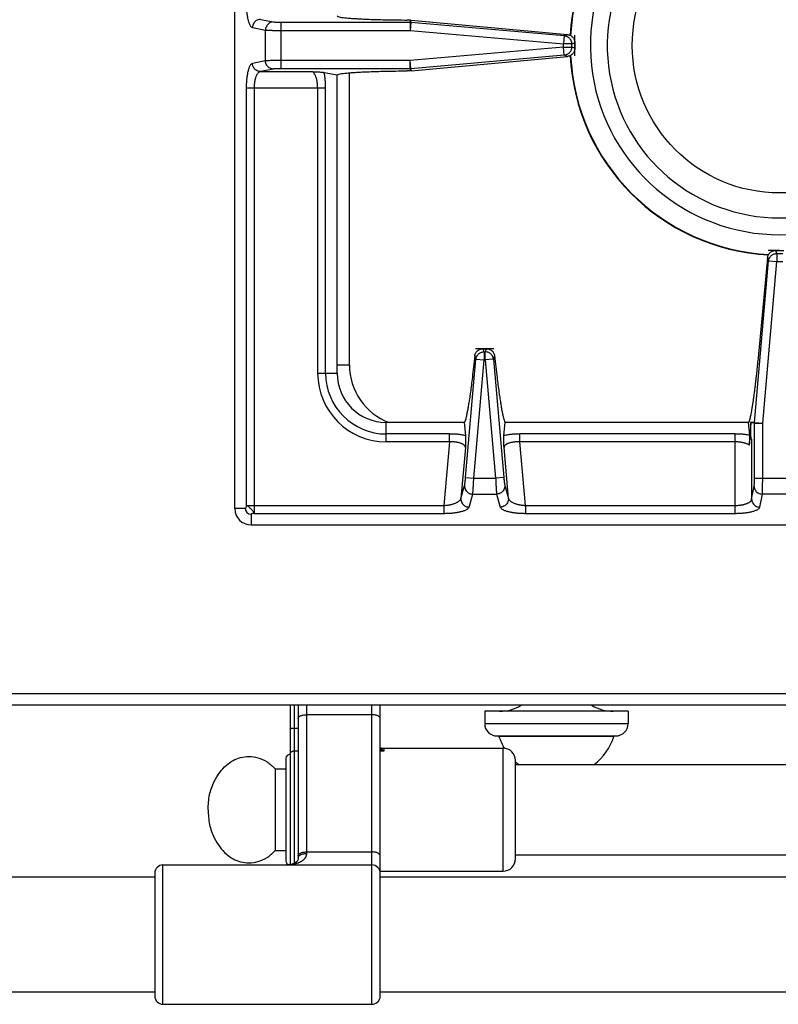
# Model space of a CAD drawing. Units: inches. Extents: x 1086 to 1924, y 1516 to 1758.
# Drawn here: x 1360 to 1367, y 1711 to 1721 of the extents above; entities that cross this region are included whole.
import ezdxf

# ---------------------------------------------------------------- set-up
doc = ezdxf.new("R2010")
doc.units = ezdxf.units.IN
doc.header["$LTSCALE"] = 115.146667
doc.header["$MEASUREMENT"] = 0
doc.layers.get('0').update_dxf_attribs({"linetype": 'CONTINUOUS'})

msp = doc.modelspace()

# ---------------------------------------------------------------- linework, layer by layer
at = {"color": 7, "linetype": 'Continuous'}
for p, q in [((1361.9447, 1715.9309), (1361.9447, 1735.8521)), ((1363.6325, 1720.624), (1363.6025, 1720.6241)), ((1363.6325, 1720.624), (1363.6342, 1720.6239)), ((1363.6342, 1720.6239), (1363.6359, 1720.624)), ((1363.6359, 1720.624), (1363.6376, 1720.6238)), ((1363.6376, 1720.6238), (1363.6393, 1720.6236)), ((1363.6393, 1720.6236), (1365.1413, 1720.4843)), ((1365.2124, 1720.4059), (1365.2124, 1720.3534)), ((1363.6393, 1720.1357), (1365.1413, 1720.275)), ((1362.8038, 1720.1207), (1362.929, 1720.0962)), ((1362.929, 1717.2301), (1362.929, 1720.0962)), ((1363.6325, 1720.1354), (1363.6025, 1720.1352)), ((1363.6342, 1720.1354), (1363.6325, 1720.1354)), ((1363.6359, 1720.1354), (1363.6342, 1720.1354)), ((1363.6376, 1720.1356), (1363.6359, 1720.1354)), ((1363.6393, 1720.1357), (1363.6376, 1720.1356)), ((1367.1419, 1718.4112), (1367.22, 1718.4112)), ((1367.0634, 1718.3403), (1366.9789, 1717.4444)), ((1364.3304, 1717.4663), (1364.3622, 1717.4663)), ((1364.1489, 1716.7576), (1363.4014, 1716.7576)), ((1364.1489, 1716.7576), (1364.1627, 1716.6309)), ((1364.5298, 1716.6309), (1364.5436, 1716.7576)), ((1366.8751, 1716.7576), (1364.5436, 1716.7576)), ((1366.8778, 1716.7577), (1366.8751, 1716.7576)), ((1366.8778, 1716.7577), (1366.8912, 1716.6347)), ((1366.9022, 1716.7531), (1366.9028, 1716.76)), ((1366.9022, 1716.7531), (1366.8915, 1716.6302)), ((1366.9025, 1716.631), (1366.9024, 1716.7543)), ((1366.8912, 1716.6347), (1366.8913, 1716.6327)), ((1366.8913, 1716.6327), (1366.8915, 1716.6302)), ((1366.8941, 1716.6076), (1366.8916, 1716.631)), ((1366.9025, 1716.631), (1366.8916, 1716.631)), ((1366.9104, 1716.591), (1366.9025, 1716.631)), ((1362.1022, 1715.7734), (1372.2597, 1715.7734)), ((1400.862, 1714.0411), (1345.7045, 1714.0411)), ((1362.4762, 1714.0411), (1362.4762, 1712.5092)), ((1362.5549, 1714.0411), (1362.5549, 1712.5745)), ((1363.3423, 1711.2458), (1363.3423, 1714.0411)), ((1364.3463, 1713.982), (1364.3463, 1713.8639)), ((1365.7242, 1713.982), (1364.3463, 1713.982)), ((1365.7242, 1713.982), (1365.7242, 1713.8639)), ((1364.4644, 1713.7458), (1365.6061, 1713.7458)), ((1363.3817, 1713.6277), (1364.5234, 1713.6277)), ((1362.4368, 1713.5293), (1362.4368, 1712.545)), ((1364.6416, 1712.5647), (1364.6416, 1713.5096)), ((1364.6416, 1713.4702), (1367.8107, 1713.4702)), ((1362.3341, 1713.4309), (1362.4368, 1713.4309)), ((1362.3341, 1713.4309), (1362.3341, 1712.6435)), ((1362.3341, 1712.6435), (1362.4368, 1712.6435)), ((1364.6416, 1712.6041), (1377.9486, 1712.6041)), ((1361.2557, 1712.5057), (1363.2636, 1712.5057)), ((1361.177, 1712.4269), (1361.177, 1711.2458)), ((1363.3423, 1712.4466), (1364.5234, 1712.4466)), ((1361.177, 1712.3875), (1348.9093, 1712.3875)), ((1397.6573, 1712.3875), (1363.3423, 1712.3875)), ((1361.177, 1711.2852), (1348.9093, 1711.2852)), ((1397.6573, 1711.2852), (1363.3423, 1711.2852)), ((1361.2557, 1711.1671), (1363.2636, 1711.1671))]:
    msp.add_line(p, q, dxfattribs=at)
at = {"color": 9, "linetype": 'Continuous'}
for p, q in [((1362.1156, 1720.5519), (1362.2405, 1720.5275)), ((1362.1917, 1720.6306), (1362.3165, 1720.6061)), ((1362.3926, 1720.6031), (1363.6316, 1720.6031)), ((1362.3926, 1720.1563), (1362.3926, 1720.6031)), ((1363.6316, 1720.6031), (1363.6325, 1720.624)), ((1363.6316, 1720.6031), (1363.6339, 1720.6031)), ((1363.6316, 1720.6031), (1363.6316, 1720.5245)), ((1363.6384, 1720.6028), (1363.6316, 1720.5245)), ((1363.6339, 1720.6031), (1363.6361, 1720.603)), ((1363.6361, 1720.603), (1363.6384, 1720.6028)), ((1363.6384, 1720.6028), (1363.6393, 1720.6236)), ((1363.6384, 1720.6028), (1365.1109, 1720.474)), ((1362.2405, 1720.2318), (1362.2405, 1720.5275)), ((1362.3926, 1720.5245), (1363.6316, 1720.5245)), ((1363.6316, 1720.5245), (1365.1041, 1720.3956)), ((1365.1109, 1720.474), (1365.1041, 1720.3956)), ((1365.1109, 1720.474), (1365.1413, 1720.4843)), ((1365.1041, 1720.3637), (1363.6316, 1720.2349)), ((1365.1822, 1720.3956), (1365.1041, 1720.3956)), ((1365.1041, 1720.3637), (1365.1041, 1720.3956)), ((1365.1041, 1720.3637), (1365.1822, 1720.3637)), ((1365.1109, 1720.2854), (1365.1041, 1720.3637)), ((1365.1822, 1720.3956), (1365.2124, 1720.4059)), ((1365.1822, 1720.3637), (1365.1822, 1720.3956)), ((1365.2124, 1720.3534), (1365.1822, 1720.3637)), ((1365.1109, 1720.2854), (1363.6384, 1720.1566)), ((1365.1413, 1720.275), (1365.1109, 1720.2854)), ((1362.2405, 1720.2318), (1362.1156, 1720.2074)), ((1363.6316, 1720.2349), (1362.3926, 1720.2349)), ((1363.6316, 1720.1563), (1363.6316, 1720.2349)), ((1363.6384, 1720.1566), (1363.6316, 1720.2349)), ((1362.3165, 1720.1532), (1362.1917, 1720.1288)), ((1362.1917, 1720.1288), (1362.682, 1720.1288)), ((1363.6316, 1720.1563), (1362.3926, 1720.1563)), ((1363.0471, 1717.3088), (1363.0471, 1720.117)), ((1363.6339, 1720.1563), (1363.6316, 1720.1563)), ((1363.6316, 1720.1563), (1363.6325, 1720.1354)), ((1363.6361, 1720.1564), (1363.6339, 1720.1563)), ((1363.6384, 1720.1566), (1363.6361, 1720.1564)), ((1363.6384, 1720.1566), (1363.6393, 1720.1357)), ((1362.0557, 1719.9715), (1362.818, 1719.9715)), ((1362.0557, 1719.9715), (1362.0557, 1715.9604)), ((1362.1317, 1719.9715), (1362.1317, 1715.8843)), ((1362.742, 1717.2301), (1362.742, 1719.9715)), ((1362.818, 1717.2301), (1362.818, 1719.9715)), ((1367.1522, 1718.381), (1367.1419, 1718.4112)), ((1367.1522, 1718.381), (1367.2097, 1718.381)), ((1367.1522, 1718.381), (1367.1522, 1718.3028)), ((1366.9381, 1716.7584), (1367.0738, 1718.3097)), ((1367.0165, 1716.7516), (1367.1522, 1718.3028)), ((1367.0738, 1718.3097), (1367.0634, 1718.3403)), ((1367.0738, 1718.3097), (1367.1522, 1718.3028)), ((1367.1522, 1718.3028), (1367.2097, 1718.3028)), ((1364.3407, 1717.4361), (1364.3519, 1717.4361)), ((1364.3407, 1717.4361), (1364.3407, 1717.358)), ((1364.3519, 1717.358), (1364.3519, 1717.4361)), ((1364.1629, 1716.2281), (1364.2623, 1717.3648)), ((1364.2412, 1716.2212), (1364.3407, 1717.358)), ((1364.2623, 1717.3648), (1364.2513, 1717.3971)), ((1364.2623, 1717.3648), (1364.3407, 1717.358)), ((1364.3407, 1717.358), (1364.3519, 1717.358)), ((1364.4302, 1717.3648), (1364.3519, 1717.358)), ((1364.3519, 1717.358), (1364.4514, 1716.2212)), ((1364.4413, 1717.3971), (1364.4302, 1717.3648)), ((1364.4302, 1717.3648), (1364.5297, 1716.2281)), ((1362.742, 1717.2301), (1362.929, 1717.2301)), ((1363.0471, 1717.3088), (1362.929, 1717.3088)), ((1363.4014, 1716.5706), (1363.4014, 1716.7576)), ((1366.9381, 1716.7584), (1366.9028, 1716.76)), ((1366.9379, 1716.7539), (1366.938, 1716.7561)), ((1366.938, 1716.7561), (1366.9381, 1716.7584)), ((1366.9381, 1716.7584), (1367.0165, 1716.7516)), ((1366.9378, 1716.7516), (1366.9025, 1716.7531)), ((1366.9378, 1716.7516), (1366.9379, 1716.7539)), ((1366.9378, 1716.2212), (1366.9378, 1716.7516)), ((1366.9378, 1716.7516), (1367.0165, 1716.7516)), ((1367.0165, 1716.2212), (1367.0165, 1716.7516)), ((1364.0074, 1716.6467), (1363.4014, 1716.6467)), ((1364.0074, 1716.5706), (1363.4014, 1716.5706)), ((1364.0074, 1716.5706), (1363.954, 1715.9604)), ((1364.0074, 1716.5706), (1364.0074, 1716.6467)), ((1366.7531, 1716.6467), (1364.6852, 1716.6467)), ((1364.6852, 1716.5706), (1364.6852, 1716.6467)), ((1366.7531, 1716.5706), (1364.6852, 1716.5706)), ((1364.7385, 1715.9604), (1364.6852, 1716.5706)), ((1366.7531, 1715.8843), (1366.7531, 1716.6467)), ((1366.9104, 1716.591), (1366.9104, 1716.0204)), ((1364.1606, 1716.5175), (1364.1177, 1716.0272)), ((1364.5748, 1716.0272), (1364.5319, 1716.5175)), ((1364.1629, 1716.2281), (1364.2412, 1716.2212)), ((1364.2412, 1716.2212), (1364.4514, 1716.2212)), ((1364.5297, 1716.2281), (1364.4514, 1716.2212)), ((1366.9378, 1716.2212), (1367.424, 1716.2212)), ((1364.1177, 1716.0272), (1364.1532, 1716.152)), ((1364.5394, 1716.152), (1364.5748, 1716.0272)), ((1366.9104, 1716.0204), (1366.9348, 1716.1452)), ((1364.1961, 1715.9443), (1364.2315, 1716.0691)), ((1364.2315, 1716.0691), (1364.4611, 1716.0691)), ((1364.4611, 1716.0691), (1364.4965, 1715.9443)), ((1366.989, 1715.9443), (1367.0134, 1716.0691)), ((1367.3485, 1716.0691), (1367.0134, 1716.0691)), ((1362.0469, 1715.9309), (1361.9447, 1715.9309)), ((1362.0557, 1715.9604), (1363.954, 1715.9604)), ((1363.954, 1715.9604), (1363.954, 1715.8843)), ((1364.7385, 1715.9604), (1366.7531, 1715.9604)), ((1364.7385, 1715.9604), (1364.7385, 1715.8843)), ((1362.1022, 1715.8756), (1362.1022, 1715.7734)), ((1362.1317, 1715.8843), (1363.954, 1715.8843)), ((1364.7385, 1715.8843), (1366.7531, 1715.8843)), ((1400.8305, 1714.1513), (1345.736, 1714.1513)), ((1362.5156, 1714.0411), (1362.5156, 1712.521)), ((1362.6337, 1714.0411), (1362.6337, 1712.6163)), ((1363.2636, 1711.1671), (1363.2636, 1714.0411)), ((1363.2636, 1713.9497), (1362.6337, 1713.9497)), ((1364.3463, 1713.8639), (1365.7242, 1713.8639)), ((1362.5156, 1713.8215), (1362.5549, 1713.8215)), ((1365.5878, 1713.7405), (1364.4827, 1713.7405)), ((1362.5156, 1713.6018), (1362.5549, 1713.6018)), ((1363.3423, 1713.6018), (1363.3817, 1713.6018)), ((1363.3817, 1713.6018), (1363.3817, 1713.6277)), ((1364.5234, 1712.4466), (1364.5234, 1713.6277)), ((1362.6337, 1712.6309), (1363.2636, 1712.6309)), ((1361.2557, 1711.1671), (1361.2557, 1712.5057))]:
    msp.add_line(p, q, dxfattribs=at)
at = {"color": 7, "linetype": 'Continuous'}
msp.add_circle((1367.1809, 1720.3797), 1.4173, dxfattribs=at)
for centre, radius, start, end in [((1367.1809, 1720.3797), 2.0157, 93.08536, 177.29889), ((1367.1809, 1720.3797), 1.8189, 107.3353, 72.6647), ((1367.1809, 1720.3797), 1.6575, 108.94305, 71.05695), ((1367.1809, 1720.3797), 2.0157, 182.7011, 266.91462), ((1363.4014, 1717.2301), 0.4724, 180, 270), ((1362.1022, 1715.9309), 0.1575, 180, 270), ((1364.4896, 1714.3757), 0.3937, 270, 301.49823), ((1365.5809, 1714.3757), 0.3937, 238.50177, 270), ((1364.4644, 1713.8639), 0.1181, 180, 270), ((1365.6061, 1713.8639), 0.1181, 270, 0), ((1364.4752, 1713.7379), 0.00787, 18.60685, 90), ((1365.0353, 1713.9265), 0.583, 198.60685, 211.08413), ((1365.0353, 1713.9265), 0.583, 308.40984, 341.39315), ((1365.5953, 1713.7379), 0.00787, 90, 161.39315), ((1363.3817, 1713.7458), 0.1181, 250.40217, 270), ((1362.4762, 1713.5293), 0.0394, 90, 180), ((1364.5234, 1713.5096), 0.1181, 0, 90), ((1365.0353, 1713.9265), 0.583, 227.40608, 231.59016), ((1361.2557, 1712.4269), 0.0787, 90, 180), ((1362.4762, 1712.545), 0.0394, 180, 254.67605), ((1363.2636, 1712.4269), 0.0787, 0, 90), ((1364.5234, 1712.5647), 0.1181, 270, 0), ((1361.2557, 1711.2458), 0.0787, 180, 270), ((1363.2636, 1711.2458), 0.0787, 270, 0)]:
    msp.add_arc(centre, radius, start, end, dxfattribs=at)
at = {"color": 9, "linetype": 'Continuous'}
for centre, radius, start, end in [((1367.1809, 1720.3797), 2.0111, 92.97285, 177.38114), ((1367.1809, 1720.3797), 2.0111, 182.61886, 267.02715), ((1363.4014, 1717.2301), 0.6595, 180, 270), ((1363.4014, 1717.2301), 0.5834, 180, 270), ((1363.6376, 1717.3088), 0.5906, 180, 249.3601), ((1362.1022, 1715.9309), 0.0553, 180, 270)]:
    msp.add_arc(centre, radius, start, end, dxfattribs=at)
for points in [[(1362.0557, 1720.7878), (1362.0559, 1720.7681), (1362.0565, 1720.7492), (1362.0574, 1720.7335), (1362.0585, 1720.7181), (1362.0598, 1720.7034), (1362.0616, 1720.6883), (1362.0637, 1720.6723), (1362.0664, 1720.6564), (1362.0695, 1720.6404), (1362.0732, 1720.6246), (1362.0773, 1720.61), (1362.0821, 1720.5959), (1362.0874, 1720.583), (1362.0939, 1720.5705), (1362.1029, 1720.5595), (1362.1156, 1720.5519)], [(1362.1917, 1720.6306), (1362.1701, 1720.6272), (1362.152, 1720.6185), (1362.1384, 1720.6069), (1362.1272, 1720.5928), (1362.1188, 1720.574), (1362.1156, 1720.5519)], [(1362.3165, 1720.6061), (1362.295, 1720.6028), (1362.2768, 1720.5941), (1362.2632, 1720.5825), (1362.2521, 1720.5684), (1362.2436, 1720.5496), (1362.2405, 1720.5275)], [(1362.3165, 1720.6061), (1362.3274, 1720.6049), (1362.3375, 1720.6042), (1362.3444, 1720.604), (1362.3508, 1720.6037), (1362.3563, 1720.6035), (1362.3619, 1720.6034), (1362.3686, 1720.6033), (1362.3754, 1720.6032), (1362.3838, 1720.6031), (1362.3926, 1720.6031)], [(1362.2405, 1720.5275), (1362.2535, 1720.5267), (1362.266, 1720.5261), (1362.2763, 1720.5258), (1362.2864, 1720.5255), (1362.2968, 1720.5253), (1362.3075, 1720.5251), (1362.3195, 1720.5249), (1362.3312, 1720.5248), (1362.3445, 1720.5247), (1362.3582, 1720.5246), (1362.3751, 1720.5245), (1362.3926, 1720.5245)], [(1365.1109, 1720.474), (1365.1277, 1720.4706), (1365.1425, 1720.464), (1365.1529, 1720.4568), (1365.1616, 1720.4486), (1365.1689, 1720.4391), (1365.1751, 1720.4281), (1365.1804, 1720.4127), (1365.1822, 1720.3956)], [(1365.1822, 1720.3637), (1365.1804, 1720.3466), (1365.1751, 1720.3312), (1365.1688, 1720.3201), (1365.1614, 1720.3106), (1365.1527, 1720.3024), (1365.1423, 1720.2953), (1365.1275, 1720.2887), (1365.1109, 1720.2854)], [(1362.1156, 1720.2074), (1362.1029, 1720.1999), (1362.0939, 1720.1888), (1362.0874, 1720.1763), (1362.0821, 1720.1634), (1362.0773, 1720.1494), (1362.0732, 1720.1347), (1362.0695, 1720.1189), (1362.0664, 1720.103), (1362.0637, 1720.0871), (1362.0616, 1720.0711), (1362.0598, 1720.056), (1362.0585, 1720.0413), (1362.0574, 1720.0259), (1362.0565, 1720.0102), (1362.0559, 1719.9912), (1362.0557, 1719.9715)], [(1362.1917, 1720.1288), (1362.1701, 1720.1321), (1362.152, 1720.1409), (1362.1384, 1720.1525), (1362.1272, 1720.1665), (1362.1188, 1720.1853), (1362.1156, 1720.2074)], [(1362.3926, 1720.2349), (1362.3752, 1720.2349), (1362.3584, 1720.2348), (1362.3448, 1720.2347), (1362.3315, 1720.2346), (1362.3199, 1720.2344), (1362.3079, 1720.2342), (1362.2971, 1720.234), (1362.2867, 1720.2338), (1362.2766, 1720.2336), (1362.2662, 1720.2332), (1362.2536, 1720.2327), (1362.2405, 1720.2318)], [(1362.3165, 1720.1532), (1362.295, 1720.1565), (1362.2768, 1720.1653), (1362.2632, 1720.1769), (1362.2521, 1720.1909), (1362.2436, 1720.2097), (1362.2405, 1720.2318)], [(1362.1917, 1720.1288), (1362.1798, 1720.1243), (1362.1704, 1720.1167), (1362.1637, 1720.1084), (1362.1581, 1720.0994), (1362.1534, 1720.0902), (1362.1492, 1720.0803), (1362.1456, 1720.0698), (1362.1424, 1720.0591), (1362.1398, 1720.0486), (1362.1376, 1720.0379), (1362.1359, 1720.0278), (1362.1345, 1720.018), (1362.1334, 1720.0078), (1362.1326, 1719.9973), (1362.1319, 1719.9847), (1362.1317, 1719.9715)], [(1362.3926, 1720.1563), (1362.3839, 1720.1562), (1362.3755, 1720.1562), (1362.3687, 1720.1561), (1362.362, 1720.1559), (1362.3564, 1720.1558), (1362.351, 1720.1556), (1362.3445, 1720.1554), (1362.3377, 1720.1551), (1362.3275, 1720.1544), (1362.3165, 1720.1532)], [(1362.742, 1719.9715), (1362.7418, 1719.9833), (1362.7413, 1719.9946), (1362.7406, 1720.0039), (1362.7397, 1720.013), (1362.7386, 1720.0217), (1362.7373, 1720.0307), (1362.7356, 1720.0401), (1362.7336, 1720.0496), (1362.7312, 1720.0592), (1362.7285, 1720.0687), (1362.7252, 1720.0781), (1362.7216, 1720.0873), (1362.7175, 1720.0958), (1362.713, 1720.1038), (1362.7077, 1720.1114), (1362.7014, 1720.1185), (1362.6927, 1720.125), (1362.682, 1720.1288)], [(1362.818, 1719.9715), (1362.8179, 1719.988), (1362.8174, 1720.0039), (1362.8168, 1720.0169), (1362.8161, 1720.0296), (1362.8152, 1720.0414), (1362.8141, 1720.0532), (1362.8125, 1720.0674), (1362.8107, 1720.0821), (1362.8077, 1720.101), (1362.8038, 1720.1207)], [(1367.0738, 1718.3097), (1367.0772, 1718.3264), (1367.0838, 1718.3412), (1367.091, 1718.3516), (1367.0992, 1718.3603), (1367.1087, 1718.3677), (1367.1197, 1718.3739), (1367.1351, 1718.3791), (1367.1522, 1718.381)], [(1364.2623, 1717.3648), (1364.2657, 1717.3815), (1364.2723, 1717.3963), (1364.2795, 1717.4067), (1364.2877, 1717.4155), (1364.2971, 1717.4228), (1364.3082, 1717.429), (1364.3236, 1717.4342), (1364.3407, 1717.4361)], [(1364.3337, 1717.4566), (1364.332, 1717.4614), (1364.3304, 1717.4663)], [(1364.3407, 1717.4361), (1364.3372, 1717.4463), (1364.3337, 1717.4566)], [(1364.3589, 1717.4566), (1364.3554, 1717.4463), (1364.3519, 1717.4361)], [(1364.4302, 1717.3648), (1364.4269, 1717.3814), (1364.4204, 1717.3961), (1364.4132, 1717.4066), (1364.4051, 1717.4153), (1364.3956, 1717.4227), (1364.3845, 1717.4289), (1364.369, 1717.4342), (1364.3519, 1717.4361)], [(1364.3622, 1717.4663), (1364.3605, 1717.4614), (1364.3589, 1717.4566)], [(1364.1627, 1716.6309), (1364.1425, 1716.6352), (1364.123, 1716.6385), (1364.1079, 1716.6406), (1364.0932, 1716.6423), (1364.0808, 1716.6435), (1364.0683, 1716.6445), (1364.0549, 1716.6454), (1364.0412, 1716.646), (1364.0247, 1716.6465), (1364.0074, 1716.6467)], [(1364.1606, 1716.5175), (1364.1581, 1716.5274), (1364.1529, 1716.5355), (1364.1466, 1716.5415), (1364.1397, 1716.5465), (1364.1321, 1716.5508), (1364.124, 1716.5546), (1364.115, 1716.558), (1364.1058, 1716.5609), (1364.0963, 1716.5634), (1364.0867, 1716.5654), (1364.0772, 1716.5671), (1364.0677, 1716.5684), (1364.0587, 1716.5694), (1364.0498, 1716.5701), (1364.0405, 1716.5706), (1364.031, 1716.5709), (1364.0194, 1716.571), (1364.0074, 1716.5706)], [(1364.6852, 1716.6467), (1364.6679, 1716.6465), (1364.6513, 1716.646), (1364.6376, 1716.6454), (1364.6242, 1716.6445), (1364.6118, 1716.6435), (1364.5994, 1716.6423), (1364.5847, 1716.6406), (1364.5695, 1716.6385), (1364.55, 1716.6352), (1364.5298, 1716.6309)], [(1364.6852, 1716.5706), (1364.6731, 1716.571), (1364.6616, 1716.5709), (1364.652, 1716.5706), (1364.6427, 1716.5701), (1364.6339, 1716.5694), (1364.6248, 1716.5684), (1364.6153, 1716.5671), (1364.6058, 1716.5654), (1364.5963, 1716.5634), (1364.5868, 1716.5609), (1364.5776, 1716.558), (1364.5685, 1716.5546), (1364.5604, 1716.5508), (1364.5529, 1716.5465), (1364.546, 1716.5415), (1364.5397, 1716.5355), (1364.5344, 1716.5274), (1364.5319, 1716.5175)], [(1366.8912, 1716.6347), (1366.8692, 1716.6385), (1366.8481, 1716.6413), (1366.8323, 1716.643), (1366.8175, 1716.6443), (1366.8038, 1716.6452), (1366.7893, 1716.6459), (1366.7716, 1716.6465), (1366.7531, 1716.6467)], [(1366.8876, 1716.5402), (1366.874, 1716.5479), (1366.8602, 1716.5537), (1366.8489, 1716.5575), (1366.8377, 1716.5607), (1366.8279, 1716.563), (1366.8176, 1716.5651), (1366.8078, 1716.5667), (1366.7983, 1716.568), (1366.7884, 1716.569), (1366.7782, 1716.5698), (1366.7659, 1716.5704), (1366.7531, 1716.5706)], [(1364.1532, 1716.152), (1364.1551, 1716.1615), (1364.1566, 1716.1708), (1364.1576, 1716.1786), (1364.1586, 1716.1862), (1364.1593, 1716.1924), (1364.16, 1716.1984), (1364.1607, 1716.2048), (1364.1613, 1716.2114), (1364.1621, 1716.2196), (1364.1629, 1716.2281)], [(1364.2315, 1716.0691), (1364.233, 1716.0827), (1364.2341, 1716.0956), (1364.2349, 1716.1062), (1364.2356, 1716.1165), (1364.2363, 1716.1269), (1364.2369, 1716.1378), (1364.2376, 1716.1498), (1364.2383, 1716.1614), (1364.239, 1716.1745), (1364.2397, 1716.1879), (1364.2404, 1716.2043), (1364.2412, 1716.2212)], [(1364.4514, 1716.2212), (1364.4521, 1716.2044), (1364.4529, 1716.1881), (1364.4536, 1716.1748), (1364.4543, 1716.1617), (1364.4549, 1716.1501), (1364.4556, 1716.1381), (1364.4563, 1716.1272), (1364.457, 1716.1168), (1364.4577, 1716.1064), (1364.4585, 1716.0958), (1364.4596, 1716.0828), (1364.4611, 1716.0691)], [(1364.5297, 1716.2281), (1364.5304, 1716.2197), (1364.5312, 1716.2115), (1364.5319, 1716.2049), (1364.5326, 1716.1983), (1364.5332, 1716.1927), (1364.5338, 1716.1873), (1364.5347, 1716.1808), (1364.5356, 1716.1738), (1364.5372, 1716.1633), (1364.5394, 1716.152)], [(1366.9348, 1716.1452), (1366.9359, 1716.1547), (1366.9366, 1716.1641), (1366.9369, 1716.172), (1366.9372, 1716.1795), (1366.9374, 1716.1857), (1366.9375, 1716.1918), (1366.9376, 1716.1981), (1366.9377, 1716.2047), (1366.9378, 1716.2128), (1366.9378, 1716.2212)], [(1367.0134, 1716.0691), (1367.0143, 1716.0828), (1367.0148, 1716.0958), (1367.0152, 1716.1065), (1367.0154, 1716.1169), (1367.0156, 1716.1273), (1367.0158, 1716.1382), (1367.016, 1716.1502), (1367.0162, 1716.1618), (1367.0163, 1716.1749), (1367.0164, 1716.1882), (1367.0164, 1716.2044), (1367.0165, 1716.2212)], [(1364.1532, 1716.152), (1364.1549, 1716.1291), (1364.1629, 1716.1095), (1364.1743, 1716.0945), (1364.1887, 1716.0822), (1364.2082, 1716.0728), (1364.2315, 1716.0691)], [(1364.5394, 1716.152), (1364.5377, 1716.1291), (1364.5297, 1716.1095), (1364.5182, 1716.0945), (1364.5039, 1716.0822), (1364.4843, 1716.0728), (1364.4611, 1716.0691)], [(1366.9348, 1716.1452), (1366.9381, 1716.1236), (1366.9468, 1716.1055), (1366.9584, 1716.0919), (1366.9725, 1716.0807), (1366.9913, 1716.0723), (1367.0134, 1716.0691)], [(1363.954, 1715.9604), (1363.9659, 1715.9611), (1363.9772, 1715.9621), (1363.9867, 1715.9631), (1363.9959, 1715.9644), (1364.0047, 1715.9658), (1364.0138, 1715.9675), (1364.0234, 1715.9696), (1364.033, 1715.972), (1364.043, 1715.9748), (1364.0528, 1715.978), (1364.0626, 1715.9816), (1364.0722, 1715.9857), (1364.0812, 1715.9901), (1364.0896, 1715.995), (1364.0978, 1716.0006), (1364.1056, 1716.0072), (1364.1129, 1716.0161), (1364.1177, 1716.0272)], [(1364.1177, 1716.0272), (1364.1194, 1716.0043), (1364.1274, 1715.9847), (1364.1389, 1715.9697), (1364.1532, 1715.9574), (1364.1728, 1715.9479), (1364.1961, 1715.9443)], [(1364.5748, 1716.0272), (1364.5731, 1716.0043), (1364.5651, 1715.9847), (1364.5536, 1715.9697), (1364.5393, 1715.9574), (1364.5198, 1715.9479), (1364.4965, 1715.9443)], [(1364.5748, 1716.0272), (1364.5797, 1716.0161), (1364.587, 1716.0072), (1364.5947, 1716.0006), (1364.6029, 1715.995), (1364.6114, 1715.9901), (1364.6204, 1715.9857), (1364.63, 1715.9816), (1364.6398, 1715.978), (1364.6496, 1715.9748), (1364.6595, 1715.972), (1364.6691, 1715.9696), (1364.6788, 1715.9675), (1364.6879, 1715.9658), (1364.6967, 1715.9644), (1364.7059, 1715.9631), (1364.7153, 1715.9621), (1364.7267, 1715.9611), (1364.7385, 1715.9604)], [(1366.7531, 1715.9604), (1366.7662, 1715.9606), (1366.7788, 1715.9612), (1366.7893, 1715.9621), (1366.7996, 1715.9632), (1366.8094, 1715.9646), (1366.8195, 1715.9663), (1366.8301, 1715.9685), (1366.8407, 1715.9711), (1366.8514, 1715.9742), (1366.8619, 1715.9779), (1366.8717, 1715.982), (1366.881, 1715.9868), (1366.8899, 1715.9924), (1366.8983, 1715.9991), (1366.9059, 1716.0085), (1366.9104, 1716.0204)], [(1366.9104, 1716.0204), (1366.9137, 1715.9988), (1366.9224, 1715.9807), (1366.934, 1715.9671), (1366.9481, 1715.9559), (1366.9669, 1715.9475), (1366.989, 1715.9443)], [(1362.0557, 1715.9604), (1362.0548, 1715.9489), (1362.0524, 1715.9385), (1362.05, 1715.9337), (1362.0469, 1715.9309)], [(1362.1317, 1715.8843), (1362.1251, 1715.8998), (1362.1154, 1715.9122), (1362.107, 1715.9203), (1362.0993, 1715.9279), (1362.0916, 1715.9356), (1362.0836, 1715.9441), (1362.0712, 1715.9539), (1362.0557, 1715.9604)], [(1363.954, 1715.8843), (1363.9717, 1715.8845), (1363.9887, 1715.885), (1364.0027, 1715.8857), (1364.0165, 1715.8865), (1364.0296, 1715.8876), (1364.0431, 1715.8889), (1364.0574, 1715.8906), (1364.0718, 1715.8926), (1364.0864, 1715.8949), (1364.101, 1715.8977), (1364.1154, 1715.9009), (1364.1297, 1715.9046), (1364.1428, 1715.9086), (1364.1554, 1715.9131), (1364.167, 1715.9183), (1364.1783, 1715.9243), (1364.1886, 1715.9327), (1364.1961, 1715.9443)], [(1364.4965, 1715.9443), (1364.504, 1715.9327), (1364.5143, 1715.9243), (1364.5255, 1715.9183), (1364.5372, 1715.9131), (1364.5498, 1715.9086), (1364.5629, 1715.9046), (1364.5772, 1715.9009), (1364.5916, 1715.8977), (1364.6062, 1715.8949), (1364.6208, 1715.8926), (1364.6351, 1715.8906), (1364.6495, 1715.8889), (1364.663, 1715.8876), (1364.6761, 1715.8865), (1364.6898, 1715.8857), (1364.7039, 1715.885), (1364.7209, 1715.8845), (1364.7385, 1715.8843)], [(1366.7531, 1715.8843), (1366.7728, 1715.8845), (1366.7917, 1715.8852), (1366.8075, 1715.886), (1366.8228, 1715.8871), (1366.8375, 1715.8885), (1366.8527, 1715.8902), (1366.8686, 1715.8924), (1366.8846, 1715.895), (1366.9005, 1715.8982), (1366.9163, 1715.9019), (1366.9309, 1715.9059), (1366.945, 1715.9107), (1366.9579, 1715.9161), (1366.9704, 1715.9225), (1366.9814, 1715.9316), (1366.989, 1715.9443)], [(1362.1317, 1715.8843), (1362.1202, 1715.8835), (1362.1099, 1715.8811), (1362.1051, 1715.8787), (1362.1022, 1715.8756)], [(1362.5549, 1713.9128), (1362.5576, 1713.9222), (1362.5635, 1713.9296), (1362.5707, 1713.935), (1362.5783, 1713.9391), (1362.5885, 1713.943), (1362.5998, 1713.9461), (1362.6162, 1713.9489), (1362.6337, 1713.9497)], [(1363.3423, 1713.9128), (1363.3396, 1713.9222), (1363.3338, 1713.9296), (1363.3266, 1713.935), (1363.319, 1713.9391), (1363.3087, 1713.943), (1363.2975, 1713.9461), (1363.2811, 1713.9489), (1363.2636, 1713.9497)], [(1362.4762, 1713.8113), (1362.478, 1713.8143), (1362.4807, 1713.8162), (1362.4844, 1713.8175), (1362.4879, 1713.8186), (1362.4931, 1713.8197), (1362.4987, 1713.8205), (1362.5069, 1713.8213), (1362.5156, 1713.8215)], [(1362.4762, 1713.5642), (1362.4772, 1713.5729), (1362.4802, 1713.5807), (1362.4837, 1713.5862), (1362.4877, 1713.5908), (1362.4926, 1713.5948), (1362.4984, 1713.5981), (1362.5066, 1713.6009), (1362.5156, 1713.6018)], [(1363.3817, 1713.6018), (1363.3723, 1713.607), (1363.3632, 1713.6124), (1363.3564, 1713.6165), (1363.3501, 1713.6204), (1363.3461, 1713.623), (1363.3423, 1713.6255)], [(1363.3817, 1713.6018), (1363.3681, 1713.6058), (1363.3557, 1713.6099), (1363.3485, 1713.6125), (1363.3423, 1713.6148)], [(1362.6337, 1712.6163), (1362.6333, 1712.6078), (1362.632, 1712.5998), (1362.6303, 1712.5933), (1362.6281, 1712.587), (1362.6255, 1712.5813), (1362.6224, 1712.5755), (1362.6185, 1712.5696), (1362.6141, 1712.5639), (1362.6089, 1712.5581), (1362.6032, 1712.5528), (1362.5966, 1712.5473), (1362.5896, 1712.5424), (1362.5817, 1712.5374), (1362.5734, 1712.5329), (1362.564, 1712.5285), (1362.5543, 1712.5245), (1362.5434, 1712.5207), (1362.5324, 1712.5174), (1362.5202, 1712.5143), (1362.5083, 1712.5118), (1362.4939, 1712.5095), (1362.4789, 1712.5076), (1362.4596, 1712.5061), (1362.4395, 1712.5056)], [(1362.5549, 1712.594), (1362.5576, 1712.6035), (1362.5635, 1712.6108), (1362.5707, 1712.6162), (1362.5783, 1712.6203), (1362.5885, 1712.6242), (1362.5998, 1712.6274), (1362.6162, 1712.6301), (1362.6337, 1712.6309)], [(1362.5599, 1712.5891), (1362.5681, 1712.5976), (1362.5773, 1712.6037), (1362.5883, 1712.6086), (1362.6002, 1712.6123), (1362.6163, 1712.6154), (1362.6337, 1712.6163)], [(1363.3423, 1712.594), (1363.3396, 1712.6035), (1363.3338, 1712.6108), (1363.3266, 1712.6162), (1363.319, 1712.6203), (1363.3087, 1712.6242), (1363.2975, 1712.6274), (1363.2811, 1712.6301), (1363.2636, 1712.6309)], [(1362.5549, 1712.5745), (1362.5569, 1712.581), (1362.5588, 1712.5874)], [(1362.5588, 1712.5874), (1362.5594, 1712.5883), (1362.5599, 1712.5891)]]:
    msp.add_spline(points, degree=3, dxfattribs=at)
at = {"color": 7, "linetype": 'Continuous'}
for points in [[(1362.929, 1720.6631), (1362.9487, 1720.6539), (1362.9706, 1720.6494), (1363.0021, 1720.6464), (1363.0344, 1720.6433), (1363.0797, 1720.6395), (1363.1255, 1720.6366), (1363.1826, 1720.6337), (1363.2377, 1720.6314), (1363.3109, 1720.629), (1363.3871, 1720.627), (1363.4923, 1720.6251), (1363.6025, 1720.6241)], [(1365.1413, 1720.4843), (1365.1579, 1720.4811), (1365.1722, 1720.4748), (1365.1835, 1720.4668), (1365.1934, 1720.4573), (1365.2025, 1720.4445), (1365.209, 1720.4288)], [(1365.209, 1720.4288), (1365.2107, 1720.4174), (1365.2124, 1720.4059)], [(1365.2124, 1720.3534), (1365.2107, 1720.342), (1365.209, 1720.3305)], [(1365.209, 1720.3305), (1365.2025, 1720.3148), (1365.1934, 1720.302), (1365.1835, 1720.2925), (1365.1722, 1720.2846), (1365.1579, 1720.2783), (1365.1413, 1720.275)], [(1362.682, 1720.1288), (1362.7077, 1720.1276), (1362.732, 1720.1264), (1362.7508, 1720.1254), (1362.7691, 1720.1243), (1362.786, 1720.1229), (1362.8038, 1720.1207)], [(1362.929, 1720.0962), (1362.9487, 1720.1055), (1362.9706, 1720.11), (1363.0021, 1720.113), (1363.0344, 1720.116), (1363.0797, 1720.1198), (1363.1255, 1720.1228), (1363.1826, 1720.1256), (1363.2377, 1720.1279), (1363.3109, 1720.1304), (1363.3871, 1720.1324), (1363.4923, 1720.1342), (1363.6025, 1720.1352)], [(1367.0634, 1718.3403), (1367.0667, 1718.3568), (1367.073, 1718.3711), (1367.0809, 1718.3823), (1367.0904, 1718.3923), (1367.1033, 1718.4013), (1367.119, 1718.4078)], [(1367.119, 1718.4078), (1367.1304, 1718.4095), (1367.1419, 1718.4112)], [(1364.2513, 1717.3971), (1364.2548, 1717.4134), (1364.2613, 1717.4273), (1364.2694, 1717.4383), (1364.279, 1717.4479), (1364.2919, 1717.4567), (1364.3076, 1717.463)], [(1364.3076, 1717.463), (1364.319, 1717.4647), (1364.3304, 1717.4663)], [(1364.3622, 1717.4663), (1364.3736, 1717.4647), (1364.385, 1717.463)], [(1364.385, 1717.463), (1364.4006, 1717.4567), (1364.4136, 1717.4479), (1364.4232, 1717.4383), (1364.4313, 1717.4273), (1364.4378, 1717.4134), (1364.4413, 1717.3971)], [(1366.9789, 1717.4444), (1366.9718, 1717.3708), (1366.9646, 1717.3005), (1366.959, 1717.2472), (1366.9532, 1717.1958), (1366.9483, 1717.1533), (1366.9431, 1717.1093), (1366.9379, 1717.0684), (1366.9326, 1717.0275), (1366.9276, 1716.991), (1366.9224, 1716.9545), (1366.9177, 1716.9231), (1366.9126, 1716.8918), (1366.9083, 1716.8663), (1366.9037, 1716.8411), (1366.8996, 1716.8207), (1366.8948, 1716.8005), (1366.8903, 1716.7821), (1366.8859, 1716.7633)], [(1364.2513, 1717.3971), (1364.2396, 1717.2912), (1364.2276, 1717.1902), (1364.2185, 1717.1185), (1364.2093, 1717.0499), (1364.202, 1716.9992), (1364.194, 1716.9466), (1364.187, 1716.9043), (1364.1793, 1716.8626), (1364.1731, 1716.8319), (1364.1667, 1716.8018), (1364.1596, 1716.7789), (1364.1489, 1716.7576)], [(1364.4413, 1717.3971), (1364.453, 1717.2912), (1364.465, 1717.1902), (1364.4741, 1717.1185), (1364.4833, 1717.0499), (1364.4906, 1716.9992), (1364.4986, 1716.9466), (1364.5056, 1716.9043), (1364.5133, 1716.8626), (1364.5195, 1716.8319), (1364.5259, 1716.8018), (1364.5329, 1716.7789), (1364.5436, 1716.7576)], [(1366.8859, 1716.7633), (1366.8819, 1716.7604), (1366.8778, 1716.7576)], [(1364.1627, 1716.6309), (1364.1634, 1716.6145), (1364.1634, 1716.5989), (1364.163, 1716.5819), (1364.1624, 1716.5645), (1364.1616, 1716.5416), (1364.1606, 1716.5175)], [(1364.5319, 1716.5175), (1364.531, 1716.5416), (1364.5301, 1716.5645), (1364.5296, 1716.5819), (1364.5292, 1716.5989), (1364.5292, 1716.6145), (1364.5298, 1716.6309)], [(1366.8915, 1716.631), (1366.8917, 1716.6215), (1366.8916, 1716.6123), (1366.8914, 1716.6043), (1366.8912, 1716.5964), (1366.8909, 1716.5889), (1366.8905, 1716.5815), (1366.8901, 1716.5728), (1366.8895, 1716.5638), (1366.8887, 1716.5525), (1366.8876, 1716.5407)], [(1366.8876, 1716.5407), (1366.8909, 1716.5742), (1366.8941, 1716.6076)], [(1366.8941, 1716.6076), (1366.9041, 1716.601), (1366.9104, 1716.591)], [(1361.6888, 1713.0372), (1361.7034, 1713.1799), (1361.7484, 1713.308), (1361.8009, 1713.3934), (1361.8658, 1713.4645), (1361.9289, 1713.509), (1362.0018, 1713.5377), (1362.0834, 1713.5483), (1362.1667, 1713.5366), (1362.2566, 1713.4972), (1362.3341, 1713.4308)], [(1361.6888, 1713.0372), (1361.7034, 1712.8944), (1361.7484, 1712.7663), (1361.8009, 1712.6809), (1361.8658, 1712.6098), (1361.9289, 1712.5653), (1362.0018, 1712.5366), (1362.0834, 1712.526), (1362.1667, 1712.5377), (1362.2566, 1712.5771), (1362.3341, 1712.6435)], [(1362.5549, 1712.5745), (1362.5543, 1712.5653), (1362.5522, 1712.5567), (1362.5494, 1712.5499), (1362.5457, 1712.5439), (1362.5412, 1712.5385), (1362.536, 1712.5335), (1362.5291, 1712.5283), (1362.5216, 1712.5238), (1362.5122, 1712.5192), (1362.5027, 1712.5155), (1362.49, 1712.5118), (1362.4766, 1712.5088), (1362.4585, 1712.5064), (1362.4394, 1712.5056)]]:
    msp.add_spline(points, degree=3, dxfattribs=at)
at = {"color": 40, "linetype": 'Continuous'}
for points in [[(1365.2124, 1720.2816), (1365.2124, 1720.3797), (1365.2124, 1720.4777)], [(1367.1809, 1718.4112), (1367.1255, 1718.4112), (1367.0701, 1718.4112)], [(1364.434, 1717.4663), (1364.3463, 1717.4663), (1364.2586, 1717.4663)]]:
    msp.add_spline(points, degree=3, dxfattribs=at)

doc.saveas('drawing.dxf')
